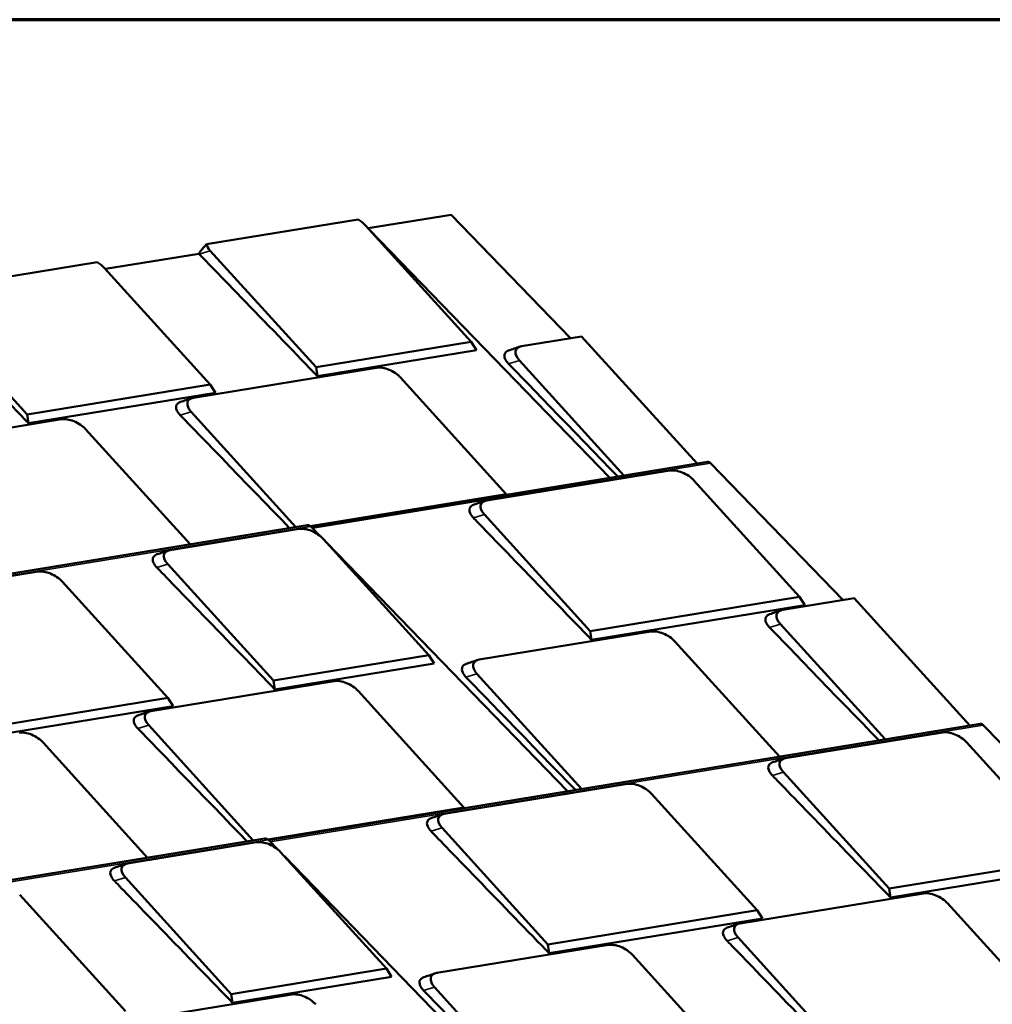
# Model space of a CAD drawing. Units: inches. Extents: x 0.6 to 33.4, y 0.5 to 21.4.
# Drawn here: x 28.1 to 30.7, y 18.7 to 21.4 of the extents above; entities that cross this region are included whole.
import ezdxf

# ---------------------------------------------------------------- set-up
doc = ezdxf.new("R2010")
doc.units = ezdxf.units.IN
doc.header["$LTSCALE"] = 2
doc.header["$MEASUREMENT"] = 0
doc.layers.get('0').update_dxf_attribs({"lineweight": 13})
for name, color, linetype, lineweight in [('Border (ANSI)', 7, 'Continuous', 70), ('Visible (ANSI)', 7, 'Continuous', 50), ('Visible Narrow (ANSI)', 7, 'Continuous', 35)]:
    doc.layers.add(name, color=color, linetype=linetype, lineweight=lineweight)

# ---------------------------------------------------------------- blocks, each defined once
blk = doc.blocks.new('Borders ATAS A Border')
at = {"layer": 'Border (ANSI)'}
blk.add_line((16.7, 10.7), (0.3, 10.7), dxfattribs=at)

msp = doc.modelspace()

# ---------------------------------------------------------------- linework, layer by layer
at = {"layer": 'Visible (ANSI)'}
for p, q in [((29.25129, 20.874), (29.02797, 20.83747)), ((29.57379, 20.54112), (29.25129, 20.874)), ((29.00053, 20.86124), (28.59195, 20.7944)), ((29.02079, 20.84538), (29.30598, 20.5313)), ((29.03099, 20.83415), (29.67965, 20.1646)), ((28.5713, 20.76905), (28.31926, 20.72782)), ((28.8872, 20.46279), (28.60201, 20.77687)), ((28.2968, 20.74611), (27.81317, 20.66699)), ((28.31705, 20.73025), (28.60224, 20.41617)), ((28.10842, 20.33538), (27.82323, 20.64946)), ((29.30598, 20.5313), (28.8872, 20.46279)), ((29.31997, 20.50929), (29.30598, 20.5313)), ((29.44178, 20.51952), (29.60342, 20.54597)), ((29.91478, 20.20307), (29.60342, 20.54597)), ((29.31997, 20.50929), (28.89093, 20.4391)), ((29.71774, 20.17083), (29.4357, 20.48144)), ((28.55667, 20.38081), (29.05049, 20.46159)), ((28.89093, 20.4391), (28.8872, 20.46279)), ((28.60224, 20.41617), (28.10842, 20.33538)), ((28.61623, 20.39416), (28.60224, 20.41617)), ((29.11522, 20.43509), (29.40041, 20.12101)), ((28.61623, 20.39416), (28.11214, 20.31169)), ((28.83263, 20.03211), (28.5506, 20.34272)), ((27.70709, 20.24182), (28.20091, 20.3226)), ((28.11214, 20.31169), (28.10842, 20.33538)), ((28.26563, 20.2961), (28.54767, 19.98549)), ((28.87425, 20.03284), (29.94269, 20.20763)), ((30.30892, 19.83515), (29.95137, 20.20422)), ((29.3476, 20.10362), (29.84142, 20.18441)), ((29.90614, 20.1579), (30.19133, 19.84382)), ((29.40041, 20.12101), (28.87148, 20.03448)), ((29.40161, 20.11911), (29.40041, 20.12101)), ((29.62671, 19.75145), (29.34152, 20.06553)), ((26.32211, 19.6214), (28.86355, 20.03717)), ((28.49364, 19.97), (28.84162, 20.02693)), ((28.8737, 20.03341), (28.89848, 20.00783)), ((28.90634, 20.00042), (29.19153, 19.68634)), ((28.91654, 19.98919), (29.5652, 19.31964)), ((27.71486, 19.84259), (28.13788, 19.9118)), ((28.77276, 19.61783), (28.48757, 19.93191)), ((28.2026, 19.88529), (28.48779, 19.57121)), ((30.19133, 19.84382), (29.62671, 19.75145)), ((30.14576, 19.80846), (30.33856, 19.84)), ((30.20532, 19.82181), (30.19133, 19.84382)), ((30.64992, 19.4971), (30.33856, 19.84)), ((30.20532, 19.82181), (29.63044, 19.72776)), ((30.42173, 19.45976), (30.13969, 19.77037)), ((29.32733, 19.67457), (29.79, 19.75026)), ((29.63044, 19.72776), (29.62671, 19.75145)), ((29.85473, 19.72375), (30.13676, 19.41314)), ((29.19153, 19.68634), (28.77276, 19.61783)), ((29.20552, 19.66433), (29.19153, 19.68634)), ((29.20552, 19.66433), (28.77648, 19.59414)), ((29.6033, 19.32587), (29.32126, 19.63648)), ((28.44223, 19.53585), (28.93605, 19.61664)), ((28.77648, 19.59414), (28.77276, 19.61783)), ((28.48779, 19.57121), (27.99397, 19.49043)), ((28.50179, 19.5492), (28.48779, 19.57121)), ((29.00077, 19.59013), (29.28596, 19.27605)), ((28.50179, 19.5492), (27.9977, 19.46674)), ((28.71819, 19.18715), (28.43615, 19.49776)), ((28.75981, 19.18788), (30.67783, 19.50166)), ((31.04406, 19.12918), (30.68651, 19.49825)), ((30.15353, 19.40923), (30.57655, 19.47844)), ((28.15119, 19.45114), (28.43323, 19.14053)), ((30.64128, 19.45193), (30.92647, 19.13786)), ((30.43265, 19.05707), (30.14746, 19.37115)), ((29.23315, 19.25866), (29.72697, 19.33945)), ((29.7917, 19.31295), (30.07689, 18.99887)), ((29.28596, 19.27605), (28.75703, 19.18952)), ((29.28717, 19.27415), (29.28596, 19.27605)), ((29.51227, 18.9065), (29.22708, 19.22058)), ((26.31867, 18.7946), (28.74911, 19.19221)), ((28.3792, 19.12504), (28.72717, 19.18197)), ((28.75926, 19.18845), (28.78403, 19.16288)), ((28.7919, 19.15546), (29.07709, 18.84138)), ((28.8021, 19.14423), (29.47222, 18.45253)), ((30.92647, 19.13786), (30.43265, 19.05707)), ((30.94046, 19.11584), (30.43638, 19.03338)), ((28.65831, 18.77287), (28.37312, 19.08695)), ((28.08816, 19.04033), (28.37335, 18.72625)), ((30.03132, 18.9635), (30.52514, 19.04429)), ((30.43638, 19.03338), (30.43265, 19.05707)), ((30.58986, 19.01778), (30.87505, 18.7037)), ((30.07689, 18.99887), (29.51227, 18.9065)), ((30.09088, 18.97685), (30.07689, 18.99887)), ((30.09088, 18.97685), (29.51599, 18.8828)), ((29.21289, 18.82961), (29.67556, 18.9053)), ((29.51599, 18.8828), (29.51227, 18.9065)), ((30.31043, 18.61133), (30.02525, 18.92541)), ((29.74028, 18.87879), (30.02547, 18.56471)), ((29.07709, 18.84138), (28.65831, 18.77287)), ((29.09108, 18.81937), (29.07709, 18.84138)), ((29.09108, 18.81937), (28.66204, 18.74918)), ((28.32778, 18.69089), (28.8216, 18.77168)), ((28.66204, 18.74918), (28.65831, 18.77287)), ((29.492, 18.47744), (29.20681, 18.79152))]:
    msp.add_line(p, q, dxfattribs=at)
for centre, major_axis, ratio, start_param, end_param in [((28.98539, 20.83959), (0.04434, -0.02312), 0.5252398, 0.9591193, 1.5023276), ((28.63741, 20.78266), (-0.04434, 0.02312), 0.5252398, 0.415911, 0.9591193), ((28.28165, 20.72446), (0.04434, -0.02312), 0.5252398, 0.9591193, 1.5023276), ((29.4711, 20.48723), (-0.04434, 0.02312), 0.5252398, 5.6715083, 7.2423047), ((29.07982, 20.4293), (0.04434, -0.02312), 0.5252398, 0.9591193, 2.5299157), ((28.586, 20.34851), (-0.04434, 0.02312), 0.5252398, 5.6715083, 7.2423047), ((28.23023, 20.29031), (0.04434, -0.02312), 0.5252398, 0.9591193, 2.5299157), ((29.94532, 20.19159), (-0.00262, 0.01604), 0.6966645, 5.4966239, 6.2831853), ((29.87074, 20.15211), (0.04434, -0.02312), 0.5252398, 0.9591193, 2.5299157), ((29.37692, 20.07133), (-0.04434, 0.02312), 0.5252398, 5.6715083, 7.2423047), ((28.87094, 19.99463), (0.04434, -0.02312), 0.5252398, 0.9591193, 2.5299157), ((28.86618, 20.02113), (-0.00262, 0.01604), 0.6966645, 5.4966239, 6.2831853), ((28.87065, 20.03045), (0.00305, 0.00296), 0.5066859, 0, 0.6299229), ((28.52297, 19.9377), (-0.04434, 0.02312), 0.5252398, 5.6715083, 7.2423047), ((28.1672, 19.8795), (0.04434, -0.02312), 0.5252398, 0.9591193, 2.5299157), ((30.17509, 19.77616), (-0.04434, 0.02312), 0.5252398, 5.6715083, 7.2423047), ((29.81933, 19.71796), (0.04434, -0.02312), 0.5252398, 0.9591193, 2.5299157), ((29.35666, 19.64227), (-0.04434, 0.02312), 0.5252398, 5.6715083, 7.2423047), ((28.96537, 19.58434), (0.04434, -0.02312), 0.5252398, 0.9591193, 2.5299157), ((28.47155, 19.50355), (-0.04434, 0.02312), 0.5252398, 5.6715083, 7.2423047), ((30.68045, 19.48563), (-0.00262, 0.01604), 0.6966645, 5.4966239, 6.2831853), ((28.11579, 19.44535), (0.04434, -0.02312), 0.5252398, 0.9591193, 2.5299157), ((30.60588, 19.44614), (0.04434, -0.02312), 0.5252398, 0.9591193, 2.5299157), ((30.18286, 19.37694), (-0.04434, 0.02312), 0.5252398, 5.6715083, 7.2423047), ((29.7563, 19.30715), (0.04434, -0.02312), 0.5252398, 0.9591193, 2.5299157), ((29.26248, 19.22637), (-0.04434, 0.02312), 0.5252398, 5.6715083, 7.2423047), ((28.7565, 19.14967), (0.04434, -0.02312), 0.5252398, 0.9591193, 2.5299157), ((28.75173, 19.17617), (-0.00262, 0.01604), 0.6966645, 5.4966239, 6.2831853), ((28.7562, 19.18549), (0.00305, 0.00296), 0.5066859, 0, 0.6299229), ((28.40852, 19.09275), (-0.04434, 0.02312), 0.5252398, 5.6715083, 7.2423047), ((30.55447, 19.01199), (0.04434, -0.02312), 0.5252398, 0.9591193, 2.5299157), ((30.06065, 18.9312), (-0.04434, 0.02312), 0.5252398, 5.6715083, 7.2423047), ((29.70488, 18.873), (0.04434, -0.02312), 0.5252398, 0.9591193, 2.5299157), ((29.24221, 18.79731), (-0.04434, 0.02312), 0.5252398, 5.6715083, 7.2423047), ((28.85093, 18.73938), (0.04434, -0.02312), 0.5252398, 0.9591193, 2.5299157)]:
    msp.add_ellipse(centre, major_axis=major_axis, ratio=ratio, start_param=start_param, end_param=end_param, dxfattribs=at)
for points, knots in [([(28.59195, 20.7944), (28.58644, 20.78873), (28.5812, 20.78264), (28.57471, 20.77401), (28.57295, 20.77154), (28.5713, 20.76905)], [-0.83892954, -0.83892954, -0.83892954, -0.83892954, -0.23725003, -0.23725003, 0, 0, 0, 0]), ([(29.40608, 20.47246), (29.40206, 20.47661), (29.39901, 20.48092), (29.39716, 20.48505), (29.39446, 20.49111), (29.39441, 20.49675), (29.39703, 20.50104), (29.39892, 20.50413), (29.40219, 20.50651), (29.40652, 20.50799)], [0, 0, 0, 0, 0.25614449, 0.25614449, 0.25614449, 0.63261511, 0.63261511, 0.63261511, 0.90413903, 0.90413903, 0.90413903, 0.90413903]), ([(28.52098, 20.33374), (28.51695, 20.3379), (28.5139, 20.3422), (28.51206, 20.34633), (28.50935, 20.35239), (28.5093, 20.35804), (28.51193, 20.36232), (28.51382, 20.36541), (28.51709, 20.36779), (28.52142, 20.36927)], [0, 0, 0, 0, 0.25614449, 0.25614449, 0.25614449, 0.63261511, 0.63261511, 0.63261511, 0.90413903, 0.90413903, 0.90413903, 0.90413903]), ([(29.3119, 20.05656), (29.30788, 20.06071), (29.30482, 20.06502), (29.30298, 20.06914), (29.30027, 20.07521), (29.30023, 20.08085), (29.30285, 20.08514), (29.30474, 20.08823), (29.30801, 20.09061), (29.31234, 20.09209)], [0, 0, 0, 0, 0.25614449, 0.25614449, 0.25614449, 0.63261511, 0.63261511, 0.63261511, 0.90413903, 0.90413903, 0.90413903, 0.90413903]), ([(28.45795, 19.92294), (28.45392, 19.92709), (28.45087, 19.9314), (28.44903, 19.93552), (28.44632, 19.94159), (28.44627, 19.94723), (28.4489, 19.95152), (28.45079, 19.95461), (28.45406, 19.95698), (28.45839, 19.95846)], [0, 0, 0, 0, 0.25614449, 0.25614449, 0.25614449, 0.63261511, 0.63261511, 0.63261511, 0.90413903, 0.90413903, 0.90413903, 0.90413903]), ([(30.11007, 19.7614), (30.10605, 19.76555), (30.10299, 19.76986), (30.10115, 19.77398), (30.09844, 19.78004), (30.0984, 19.78569), (30.10102, 19.78997), (30.10291, 19.79307), (30.10618, 19.79544), (30.11051, 19.79692)], [0, 0, 0, 0, 0.25614449, 0.25614449, 0.25614449, 0.63261511, 0.63261511, 0.63261511, 0.90413903, 0.90413903, 0.90413903, 0.90413903]), ([(29.29164, 19.6275), (29.28761, 19.63166), (29.28456, 19.63596), (29.28272, 19.64009), (29.28001, 19.64615), (29.27996, 19.65179), (29.28259, 19.65608), (29.28448, 19.65917), (29.28775, 19.66155), (29.29208, 19.66303)], [0, 0, 0, 0, 0.25614449, 0.25614449, 0.25614449, 0.63261511, 0.63261511, 0.63261511, 0.90413903, 0.90413903, 0.90413903, 0.90413903]), ([(28.40653, 19.48878), (28.40251, 19.49294), (28.39946, 19.49725), (28.39761, 19.50137), (28.39491, 19.50743), (28.39486, 19.51308), (28.39748, 19.51736), (28.39937, 19.52045), (28.40264, 19.52283), (28.40697, 19.52431)], [0, 0, 0, 0, 0.25614449, 0.25614449, 0.25614449, 0.63261511, 0.63261511, 0.63261511, 0.90413903, 0.90413903, 0.90413903, 0.90413903]), ([(30.11784, 19.36217), (30.11381, 19.36632), (30.11076, 19.37063), (30.10892, 19.37476), (30.10621, 19.38082), (30.10616, 19.38646), (30.10879, 19.39075), (30.11068, 19.39384), (30.11395, 19.39622), (30.11828, 19.3977)], [0, 0, 0, 0, 0.25614449, 0.25614449, 0.25614449, 0.63261511, 0.63261511, 0.63261511, 0.90413903, 0.90413903, 0.90413903, 0.90413903]), ([(29.19746, 19.2116), (29.19343, 19.21575), (29.19038, 19.22006), (29.18854, 19.22419), (29.18583, 19.23025), (29.18578, 19.23589), (29.18841, 19.24018), (29.1903, 19.24327), (29.19357, 19.24565), (29.1979, 19.24713)], [0, 0, 0, 0, 0.25614449, 0.25614449, 0.25614449, 0.63261511, 0.63261511, 0.63261511, 0.90413903, 0.90413903, 0.90413903, 0.90413903]), ([(28.3435, 19.07798), (28.33948, 19.08213), (28.33643, 19.08644), (28.33458, 19.09056), (28.33188, 19.09663), (28.33183, 19.10227), (28.33445, 19.10656), (28.33634, 19.10965), (28.33961, 19.11203), (28.34394, 19.11351)], [0, 0, 0, 0, 0.25614449, 0.25614449, 0.25614449, 0.63261511, 0.63261511, 0.63261511, 0.90413903, 0.90413903, 0.90413903, 0.90413903]), ([(29.99562, 18.91644), (29.9916, 18.92059), (29.98855, 18.9249), (29.98671, 18.92902), (29.984, 18.93509), (29.98395, 18.94073), (29.98657, 18.94501), (29.98846, 18.94811), (29.99174, 18.95048), (29.99606, 18.95196)], [0, 0, 0, 0, 0.25614449, 0.25614449, 0.25614449, 0.63261511, 0.63261511, 0.63261511, 0.90413903, 0.90413903, 0.90413903, 0.90413903]), ([(29.17719, 18.78254), (29.17317, 18.7867), (29.17012, 18.791), (29.16827, 18.79513), (29.16557, 18.80119), (29.16552, 18.80684), (29.16814, 18.81112), (29.17003, 18.81421), (29.17331, 18.81659), (29.17763, 18.81807)], [0, 0, 0, 0, 0.25614449, 0.25614449, 0.25614449, 0.63261511, 0.63261511, 0.63261511, 0.90413903, 0.90413903, 0.90413903, 0.90413903])]:
    msp.add_open_spline(points, degree=3, knots=knots, dxfattribs=at)
for points in [[(28.57239, 20.7679), (28.57202, 20.76828), (28.57166, 20.76866), (28.5713, 20.76905)], [(28.89093, 20.4391), (28.78475, 20.5487), (28.5881, 20.75169), (28.57239, 20.7679)], [(28.11214, 20.31169), (28.00597, 20.42129), (27.80931, 20.62428), (27.79361, 20.64049)], [(29.40652, 20.50799), (29.41665, 20.51144), (29.42679, 20.51489), (29.43692, 20.51833)], [(29.70096, 20.16809), (29.59167, 20.2809), (29.42068, 20.45739), (29.40608, 20.47246)], [(28.52141, 20.36928), (28.53155, 20.37272), (28.54168, 20.37617), (28.55181, 20.37961)], [(28.81586, 20.02937), (28.70656, 20.14218), (28.53558, 20.31867), (28.52098, 20.33374)], [(29.31233, 20.09209), (29.32247, 20.09554), (29.3326, 20.09898), (29.34274, 20.10243)], [(29.63044, 19.72776), (29.52426, 19.83736), (29.32761, 20.04035), (29.3119, 20.05656)], [(28.45838, 19.95847), (28.46852, 19.96192), (28.47865, 19.96536), (28.48878, 19.96881)], [(28.77648, 19.59414), (28.6703, 19.70374), (28.47365, 19.90673), (28.45795, 19.92294)], [(30.1105, 19.79693), (30.12064, 19.80037), (30.13077, 19.80382), (30.1409, 19.80727)], [(30.40495, 19.45702), (30.29565, 19.56983), (30.12467, 19.74633), (30.11007, 19.7614)], [(29.29207, 19.66303), (29.30221, 19.66648), (29.31234, 19.66993), (29.32247, 19.67337)], [(29.58652, 19.32313), (29.47722, 19.43594), (29.30624, 19.61243), (29.29164, 19.6275)], [(28.40697, 19.52432), (28.4171, 19.52776), (28.42723, 19.53121), (28.43737, 19.53465)], [(28.70141, 19.18441), (28.59212, 19.29722), (28.42113, 19.47371), (28.40653, 19.48878)], [(30.11827, 19.3977), (30.12841, 19.40115), (30.13854, 19.4046), (30.14867, 19.40804)], [(30.43638, 19.03338), (30.3302, 19.14297), (30.13354, 19.34596), (30.11784, 19.36217)], [(29.19789, 19.24713), (29.20803, 19.25058), (29.21816, 19.25402), (29.22829, 19.25747)], [(29.51599, 18.8828), (29.40981, 18.9924), (29.21316, 19.19539), (29.19746, 19.2116)], [(28.34394, 19.11351), (28.35407, 19.11696), (28.3642, 19.1204), (28.37434, 19.12385)], [(28.66204, 18.74918), (28.55586, 18.85878), (28.35921, 19.06177), (28.3435, 19.07798)], [(29.99606, 18.95197), (30.00619, 18.95542), (30.01633, 18.95886), (30.02646, 18.96231)], [(30.31416, 18.58764), (30.20798, 18.69724), (30.01133, 18.90023), (29.99562, 18.91644)], [(29.17763, 18.81808), (29.18776, 18.82152), (29.1979, 18.82497), (29.20803, 18.82841)], [(29.49573, 18.45375), (29.38955, 18.56335), (29.1929, 18.76633), (29.17719, 18.78254)]]:
    msp.add_open_spline(points, degree=3, dxfattribs=at)
at = {"layer": 'Visible Narrow (ANSI)'}
for p, q in [((29.04795, 20.81546), (29.67867, 20.16444)), ((28.57239, 20.7679), (28.60201, 20.77687)), ((29.40608, 20.47246), (29.4357, 20.48144)), ((28.52098, 20.33374), (28.5506, 20.34272)), ((28.8783, 20.02866), (29.95137, 20.20422)), ((29.3119, 20.05656), (29.34152, 20.06553)), ((26.32615, 19.61722), (28.87223, 20.03375)), ((28.87223, 20.03375), (28.89412, 20.01116)), ((28.93351, 19.9705), (29.56422, 19.31948)), ((28.45795, 19.92294), (28.48757, 19.93191)), ((30.11007, 19.7614), (30.13969, 19.77037)), ((29.29164, 19.6275), (29.32126, 19.63648)), ((28.40653, 19.48878), (28.43615, 19.49776)), ((28.76385, 19.1837), (30.68651, 19.49825)), ((30.11784, 19.36217), (30.14746, 19.37115)), ((29.19746, 19.2116), (29.22708, 19.22058)), ((26.31867, 18.78976), (28.75779, 19.18879)), ((28.75779, 19.18879), (28.77968, 19.1662)), ((28.81906, 19.12554), (29.47124, 18.45237)), ((28.3435, 19.07798), (28.37312, 19.08695)), ((29.99562, 18.91644), (30.02525, 18.92541)), ((29.17719, 18.78254), (29.20681, 18.79152))]:
    msp.add_line(p, q, dxfattribs=at)

# ---------------------------------------------------------------- block references
at = {"xscale": 2, "yscale": 2, "zscale": 2}
msp.add_blockref('Borders ATAS A Border', (0, 0), dxfattribs=at)

doc.saveas('drawing.dxf')
